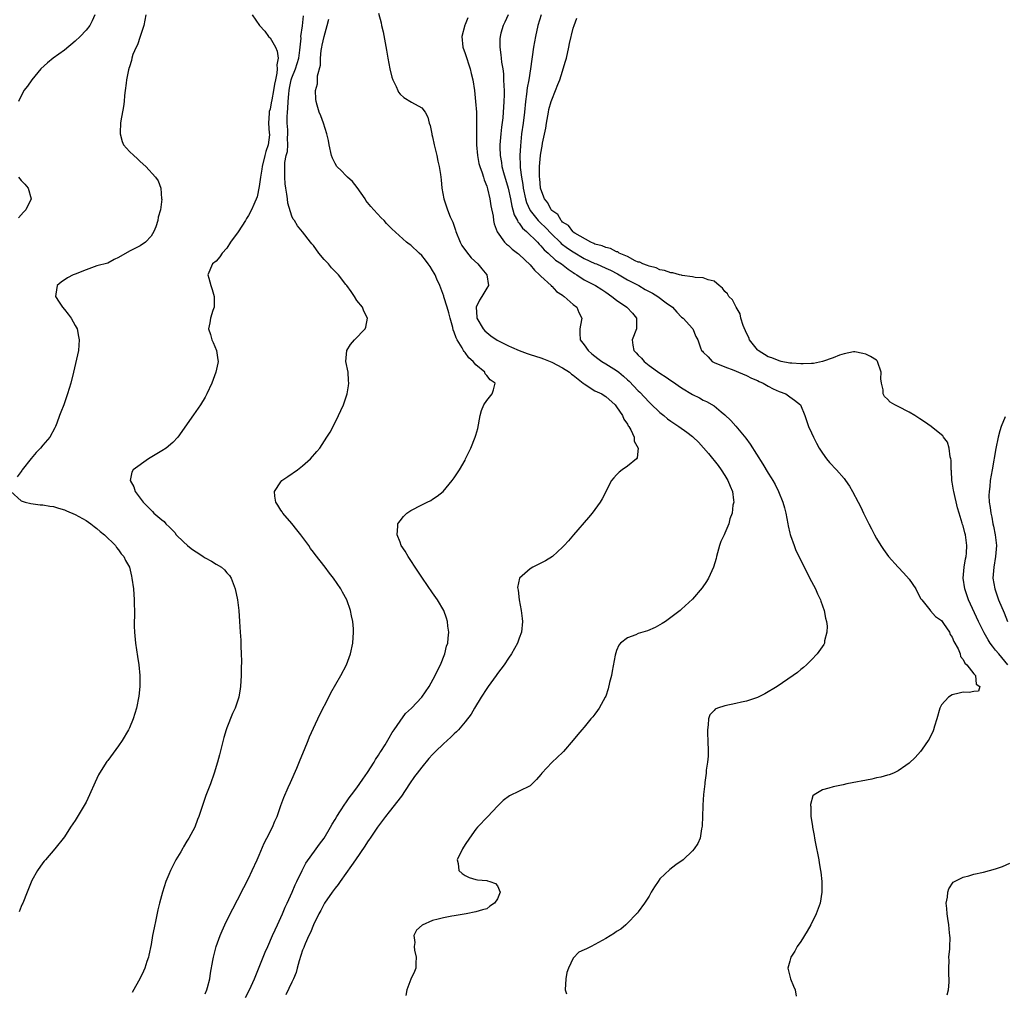
# Model space of a CAD drawing. Units: inches. Extents: x 2595000 to 2598000, y 1512000 to 1515000.
# Drawn here: x 2595363 to 2595545, y 1513511 to 1513690 of the extents above; entities that cross this region are included whole.
import ezdxf

# ---------------------------------------------------------------- set-up
doc = ezdxf.new("R2010")
doc.units = ezdxf.units.IN
doc.header["$MEASUREMENT"] = 0
doc.layers.add('LD25951512_2ft', color=254, linetype='Continuous')

msp = doc.modelspace()

# ---------------------------------------------------------------- linework, layer by layer
at = {"layer": 'LD25951512_2ft'}
for points, elevation in [([(2595386.05, 1513691), (2595385.65, 1513689), (2595384.98, 1513687), (2595384.53, 1513685.47), (2595384.23, 1513685), (2595383.66, 1513683.66), (2595383.48, 1513683), (2595383.41, 1513682.59), (2595383, 1513681.41), (2595382.91, 1513681.09), (2595382.87, 1513681), (2595382.83, 1513680.83), (2595382.48, 1513679), (2595382.39, 1513678.39), (2595382.24, 1513677), (2595382.12, 1513676.12), (2595382.03, 1513675), (2595381.9, 1513674.1), (2595381.45, 1513671.45), (2595381.39, 1513671), (2595381.27, 1513669.27), (2595381.29, 1513669), (2595381.64, 1513667.64), (2595381.93, 1513667), (2595383, 1513665.77), (2595383.8, 1513665), (2595384.46, 1513664.46), (2595385, 1513663.91), (2595386.01, 1513663), (2595387.82, 1513661), (2595388.33, 1513660.33), (2595388.79, 1513659), (2595388.96, 1513657.04), (2595388.97, 1513656.97), (2595388.73, 1513655), (2595388.33, 1513653.67), (2595388.26, 1513653), (2595387.87, 1513651.87), (2595387.53, 1513651), (2595387, 1513650.13), (2595386, 1513649), (2595385, 1513648.32), (2595383.64, 1513647.64), (2595383, 1513647.37), (2595381, 1513646.19), (2595380.2, 1513645.8), (2595379, 1513645.17), (2595377, 1513644.65), (2595375, 1513643.93), (2595373, 1513643.13), (2595372.62, 1513643), (2595371.58, 1513642.42), (2595370.39, 1513641.61), (2595369.69, 1513641), (2595369.44, 1513639.44), (2595369.38, 1513639), (2595370.06, 1513637.94), (2595370.62, 1513637), (2595371, 1513636.58), (2595371.71, 1513635.71), (2595372.23, 1513635), (2595373, 1513633.65), (2595373.33, 1513633), (2595373.59, 1513631.59), (2595373.75, 1513631), (2595373.58, 1513629), (2595372.71, 1513625), (2595372.2, 1513623), (2595371.6, 1513621), (2595370.88, 1513619), (2595370.34, 1513617.66), (2595370.11, 1513617), (2595369.59, 1513615.59), (2595369.36, 1513615), (2595369.24, 1513614.76), (2595368.28, 1513613), (2595367, 1513611.54), (2595366.56, 1513611), (2595365.81, 1513610.19), (2595364.89, 1513609.11), (2595363.22, 1513607), (2595363.15, 1513606.85), (2595363, 1513606.68), (2595362.28, 1513605.72)], 8112), ([(2595376.61, 1513691), (2595376.13, 1513689.87), (2595375.68, 1513689), (2595375, 1513688.18), (2595373.93, 1513687), (2595373, 1513686.13), (2595371, 1513684.48), (2595368.9, 1513683), (2595367.88, 1513682.12), (2595366.66, 1513681), (2595364.97, 1513679), (2595364.18, 1513677.82), (2595363.52, 1513677), (2595362.5, 1513675)], 8114), ([(2595405.68, 1513691), (2595407.02, 1513689), (2595408, 1513688), (2595408.72, 1513687), (2595409, 1513686.73), (2595409.96, 1513685), (2595410.29, 1513684.29), (2595410.46, 1513683), (2595410.22, 1513681.78), (2595410.31, 1513681), (2595410.25, 1513680.25), (2595409.96, 1513679), (2595409.81, 1513678.19), (2595409.63, 1513677), (2595409.29, 1513675.29), (2595409.22, 1513674.78), (2595409, 1513673.6), (2595408.83, 1513673.17), (2595408.79, 1513673), (2595408.82, 1513672.82), (2595408.72, 1513671), (2595408.85, 1513669.15), (2595408.88, 1513669), (2595408.87, 1513668.87), (2595408.62, 1513667), (2595408.21, 1513665.79), (2595408.03, 1513665), (2595407.52, 1513663), (2595407.48, 1513662.52), (2595407.2, 1513661), (2595407, 1513659.3), (2595406.61, 1513657.39), (2595405.99, 1513655.99), (2595405.58, 1513655), (2595405, 1513653.96), (2595404.62, 1513653.38), (2595404.44, 1513653), (2595403.09, 1513650.91), (2595401.66, 1513649), (2595401, 1513647.94), (2595400.12, 1513647), (2595399.71, 1513646.29), (2595399, 1513645.54), (2595398.36, 1513645), (2595397.5, 1513643), (2595397.65, 1513642.35), (2595398.02, 1513641), (2595398.28, 1513640.28), (2595398.68, 1513639), (2595398.66, 1513638.66), (2595398.66, 1513637), (2595398.42, 1513636.42), (2595397.97, 1513635), (2595397.85, 1513634.15), (2595397.59, 1513633), (2595397.97, 1513631.97), (2595398.26, 1513631), (2595398.49, 1513630.49), (2595399.12, 1513629), (2595399.32, 1513627.32), (2595399.39, 1513627), (2595399.33, 1513626.67), (2595398.95, 1513625), (2595398.23, 1513623), (2595397.33, 1513621), (2595397, 1513620.42), (2595396.15, 1513619), (2595394.85, 1513617.15), (2595391.98, 1513613), (2595391, 1513612.06), (2595389.82, 1513611), (2595389, 1513610.52), (2595388.07, 1513609.93), (2595386.52, 1513609), (2595383.67, 1513607), (2595383.47, 1513606.53), (2595383.16, 1513605), (2595383.83, 1513603.83), (2595384.08, 1513603), (2595385, 1513601.77), (2595385.53, 1513601), (2595386.31, 1513600.31), (2595387, 1513599.55), (2595387.29, 1513599.29), (2595387.53, 1513599), (2595389, 1513597.77), (2595389.43, 1513597.43), (2595389.75, 1513597), (2595390.44, 1513596.43), (2595391, 1513595.78), (2595391.4, 1513595.4), (2595391.65, 1513595), (2595393, 1513593.67), (2595393.73, 1513593), (2595394.44, 1513592.44), (2595395, 1513592.02), (2595395.65, 1513591.65), (2595396.65, 1513591), (2595397, 1513590.74), (2595398.14, 1513590.14), (2595399, 1513589.58), (2595400.04, 1513589), (2595400.54, 1513588.54), (2595401, 1513587.99), (2595401.48, 1513587.48), (2595401.79, 1513587), (2595402.57, 1513585), (2595403, 1513583), (2595403.23, 1513581), (2595403.37, 1513579), (2595403.48, 1513577), (2595403.57, 1513575.57), (2595403.59, 1513574.41), (2595403.67, 1513573), (2595403.69, 1513571.69), (2595403.65, 1513570.35), (2595403.63, 1513569), (2595403.51, 1513567), (2595403.45, 1513566.55), (2595403.19, 1513565), (2595402.52, 1513563), (2595402.02, 1513561.98), (2595401, 1513559.36), (2595400.87, 1513559), (2595400.45, 1513557.55), (2595399.65, 1513554.35), (2595399.27, 1513553), (2595398.67, 1513551), (2595397.98, 1513549), (2595397.14, 1513546.86), (2595396.61, 1513545.39), (2595396.26, 1513544.26), (2595395.85, 1513543), (2595395.6, 1513542.4), (2595395.07, 1513541), (2595393.97, 1513539), (2595393.6, 1513538.4), (2595393, 1513537.36), (2595392.85, 1513537.15), (2595392.49, 1513536.49), (2595391.6, 1513535), (2595390.57, 1513533), (2595390.29, 1513532.29), (2595389.75, 1513531), (2595389.13, 1513529), (2595388.58, 1513527), (2595388.25, 1513525.75), (2595387.89, 1513523.89), (2595387.55, 1513522.45), (2595387.28, 1513521), (2595387, 1513519.34), (2595386.61, 1513517.39), (2595386.51, 1513517), (2595386.24, 1513516.24), (2595385.86, 1513515), (2595385.6, 1513514.4), (2595385, 1513513.16), (2595383.53, 1513510.47)], 8110), ([(2595397, 1513510.27), (2595397.29, 1513511), (2595397.42, 1513511.42), (2595397.83, 1513513), (2595397.97, 1513514.03), (2595398.41, 1513516.41), (2595398.51, 1513517), (2595399.01, 1513518.99), (2595399.75, 1513521), (2595400.11, 1513521.89), (2595400.64, 1513523), (2595401.63, 1513525), (2595402.09, 1513525.91), (2595403, 1513527.57), (2595404.12, 1513529.88), (2595405, 1513531.54), (2595405.65, 1513533), (2595406.58, 1513535), (2595407, 1513535.86), (2595407.91, 1513538.09), (2595408.4, 1513539), (2595409.42, 1513541), (2595409.85, 1513542.15), (2595410.27, 1513543), (2595411, 1513545), (2595411.51, 1513546.49), (2595412.35, 1513548.35), (2595412.73, 1513549.27), (2595413.92, 1513551.92), (2595414.54, 1513553.46), (2595415.34, 1513555.34), (2595416.03, 1513557), (2595416.3, 1513557.7), (2595417, 1513559.31), (2595418.16, 1513561.84), (2595419.83, 1513565), (2595420.21, 1513565.79), (2595422.05, 1513569), (2595423.12, 1513571), (2595423.87, 1513573), (2595424.27, 1513575), (2595424.41, 1513577), (2595424.38, 1513577.62), (2595424.29, 1513579), (2595424.05, 1513580.05), (2595423.87, 1513581), (2595423.14, 1513583), (2595422.38, 1513584.38), (2595422.07, 1513585), (2595420.71, 1513587), (2595419.94, 1513587.94), (2595419.14, 1513589), (2595417.33, 1513591.33), (2595417, 1513591.8), (2595416.48, 1513592.48), (2595416.14, 1513593), (2595414.67, 1513595), (2595413.94, 1513595.94), (2595413, 1513597.09), (2595411.34, 1513599), (2595411.23, 1513599.23), (2595411, 1513599.57), (2595410.45, 1513600.45), (2595410.06, 1513601), (2595409.86, 1513602.14), (2595409.81, 1513603), (2595411, 1513604.79), (2595411.18, 1513605), (2595412.24, 1513605.76), (2595414.07, 1513607), (2595415, 1513607.74), (2595416.48, 1513609), (2595417.65, 1513610.35), (2595418.16, 1513611), (2595419.5, 1513613), (2595420.06, 1513613.94), (2595420.64, 1513615), (2595421.64, 1513617), (2595422.08, 1513617.92), (2595422.53, 1513619), (2595423.24, 1513621), (2595423.5, 1513622.5), (2595423.56, 1513623), (2595423.5, 1513623.5), (2595423.4, 1513625), (2595423.01, 1513627), (2595423.14, 1513629), (2595423.84, 1513630.16), (2595424.58, 1513631), (2595426.57, 1513633), (2595426.68, 1513633.32), (2595426.96, 1513635), (2595426.31, 1513636.31), (2595426.03, 1513637), (2595425, 1513638.23), (2595424.56, 1513639), (2595423.94, 1513639.94), (2595423.18, 1513641), (2595423, 1513641.21), (2595421.63, 1513643), (2595421.33, 1513643.33), (2595421, 1513643.62), (2595420.31, 1513644.31), (2595419.75, 1513645), (2595419, 1513645.83), (2595418, 1513647), (2595417, 1513648.43), (2595416.72, 1513648.72), (2595416.48, 1513649), (2595415, 1513650.95), (2595414.06, 1513652.06), (2595413.51, 1513653), (2595413.28, 1513653.28), (2595413, 1513653.83), (2595412.24, 1513656.24), (2595412.19, 1513657), (2595412.11, 1513657.89), (2595411.89, 1513659), (2595411.79, 1513659.79), (2595411.7, 1513661), (2595411.73, 1513662.27), (2595411.71, 1513663), (2595411.74, 1513663.74), (2595411.99, 1513665), (2595412.21, 1513665.79), (2595412.26, 1513667), (2595412.2, 1513668.2), (2595412.26, 1513669), (2595412.24, 1513669.76), (2595412.14, 1513671), (2595412.14, 1513672.14), (2595412.19, 1513673), (2595412.28, 1513673.72), (2595412.35, 1513675), (2595412.44, 1513676.44), (2595412.5, 1513677), (2595412.57, 1513677.43), (2595412.88, 1513679), (2595413, 1513679.36), (2595413.67, 1513681), (2595414.28, 1513683), (2595414.49, 1513684.49), (2595414.52, 1513685), (2595414.7, 1513686.7), (2595414.67, 1513687), (2595414.97, 1513688.97), (2595415.19, 1513690.81)], 8108), ([(2595404.43, 1513509.57), (2595405.21, 1513511), (2595406.13, 1513513), (2595406.37, 1513513.63), (2595407, 1513515.14), (2595408.09, 1513517.91), (2595408.56, 1513519), (2595409.46, 1513521), (2595409.92, 1513522.08), (2595410.36, 1513523), (2595411.27, 1513525), (2595411.78, 1513526.22), (2595412.16, 1513527), (2595413.08, 1513529), (2595413.62, 1513530.38), (2595413.95, 1513531), (2595414.9, 1513533), (2595415.62, 1513534.38), (2595417.52, 1513537), (2595418.13, 1513537.87), (2595418.99, 1513539), (2595420.17, 1513541), (2595420.44, 1513541.56), (2595421, 1513542.43), (2595421.34, 1513543), (2595422.01, 1513544.01), (2595422.77, 1513545.23), (2595423, 1513545.53), (2595423.58, 1513546.42), (2595424.05, 1513547), (2595425, 1513548.3), (2595426.11, 1513549.89), (2595427, 1513551.11), (2595428.22, 1513553), (2595428.49, 1513553.51), (2595429, 1513554.28), (2595429.26, 1513554.74), (2595429.46, 1513555), (2595430.24, 1513556.24), (2595431, 1513557.52), (2595431.53, 1513558.47), (2595431.91, 1513559), (2595433, 1513560.59), (2595434.02, 1513561.98), (2595435.11, 1513563), (2595437.01, 1513565), (2595438.35, 1513567), (2595439.47, 1513569), (2595439.95, 1513570.05), (2595440.46, 1513571), (2595441.25, 1513573), (2595441.59, 1513574.41), (2595441.79, 1513575), (2595441.91, 1513575.91), (2595441.99, 1513577), (2595441.85, 1513578.15), (2595441.77, 1513579), (2595441.58, 1513579.58), (2595441.07, 1513581), (2595439.9, 1513583), (2595439, 1513584.25), (2595437.12, 1513587), (2595436.3, 1513588.3), (2595435.8, 1513589), (2595435, 1513590.25), (2595434.47, 1513591), (2595433.96, 1513591.96), (2595433.23, 1513593), (2595433, 1513593.62), (2595432.46, 1513595), (2595432.61, 1513596.61), (2595432.6, 1513597), (2595432.75, 1513597.25), (2595433, 1513597.56), (2595433.61, 1513598.39), (2595434.26, 1513599), (2595435, 1513599.48), (2595437, 1513600.52), (2595438.03, 1513601), (2595438.65, 1513601.35), (2595439, 1513601.59), (2595439.86, 1513602.14), (2595440.95, 1513603), (2595442.64, 1513605), (2595443, 1513605.52), (2595443.58, 1513606.42), (2595443.97, 1513607), (2595445, 1513608.8), (2595445.11, 1513609), (2595446.07, 1513611), (2595446.88, 1513613), (2595447, 1513613.41), (2595447.35, 1513614.65), (2595447.8, 1513617), (2595448.05, 1513617.95), (2595448.49, 1513619), (2595449, 1513619.79), (2595449.99, 1513621), (2595450.27, 1513621.73), (2595450.59, 1513623), (2595449.62, 1513623.62), (2595449, 1513624.41), (2595448.73, 1513624.73), (2595448.66, 1513625), (2595447, 1513626.35), (2595446.49, 1513627), (2595445.67, 1513627.67), (2595445, 1513628.63), (2595444.81, 1513628.81), (2595444.74, 1513629), (2595444.46, 1513629.54), (2595443.54, 1513631), (2595443.34, 1513631.34), (2595443, 1513632.4), (2595442.82, 1513632.82), (2595442.72, 1513633.28), (2595442.23, 1513635), (2595441.98, 1513635.98), (2595441.69, 1513637), (2595441.09, 1513638.91), (2595441.07, 1513639.07), (2595440.54, 1513640.54), (2595440.36, 1513641), (2595439.79, 1513642.21), (2595439.46, 1513643), (2595439.31, 1513643.31), (2595439, 1513643.8), (2595438.56, 1513644.56), (2595438.21, 1513645), (2595437.72, 1513645.72), (2595437, 1513646.56), (2595436.51, 1513647), (2595435, 1513648.44), (2595434.66, 1513648.66), (2595434.21, 1513649), (2595431.47, 1513651.47), (2595431, 1513652), (2595430.5, 1513652.5), (2595430.06, 1513653), (2595429.51, 1513653.51), (2595428.13, 1513655), (2595427.58, 1513655.58), (2595426.7, 1513656.7), (2595426.54, 1513657), (2595425.09, 1513659.09), (2595424.2, 1513660.2), (2595423.28, 1513661), (2595423, 1513661.32), (2595422.17, 1513662.17), (2595421.32, 1513663), (2595421, 1513663.56), (2595420.54, 1513664.54), (2595420.35, 1513665), (2595419.9, 1513667), (2595419.78, 1513667.78), (2595419.5, 1513669), (2595418.87, 1513671), (2595418.36, 1513672.36), (2595418.06, 1513673), (2595417.7, 1513674.3), (2595417.49, 1513675), (2595417.42, 1513675.42), (2595417.37, 1513677), (2595417.75, 1513678.25), (2595417.72, 1513679.72), (2595418.31, 1513681.69), (2595418.31, 1513683), (2595418.42, 1513684.42), (2595418.52, 1513685), (2595418.63, 1513685.37), (2595418.95, 1513687), (2595419.54, 1513689), (2595419.82, 1513690.18)], 8106), ([(2595429, 1513691.29), (2595429.49, 1513689.49), (2595429.58, 1513689), (2595429.87, 1513687.87), (2595430.49, 1513684.49), (2595430.74, 1513683), (2595431.12, 1513681), (2595431.5, 1513679.5), (2595431.66, 1513679), (2595432.26, 1513677.74), (2595432.56, 1513677), (2595432.71, 1513676.71), (2595433, 1513676.38), (2595433.71, 1513675.71), (2595435.13, 1513674.87), (2595437, 1513673.84), (2595437.62, 1513673), (2595438.13, 1513672.13), (2595438.39, 1513671), (2595438.57, 1513670.57), (2595438.85, 1513669), (2595438.89, 1513668.89), (2595439, 1513668.46), (2595439.31, 1513667), (2595439.79, 1513665), (2595439.97, 1513663.97), (2595440.22, 1513663), (2595440.48, 1513661.52), (2595440.54, 1513661), (2595440.56, 1513660.56), (2595440.74, 1513659), (2595441.08, 1513657), (2595441.75, 1513655), (2595442.27, 1513653.73), (2595442.72, 1513652.72), (2595443.24, 1513651.24), (2595443.3, 1513651), (2595444.1, 1513649), (2595444.43, 1513648.43), (2595445.24, 1513647.24), (2595446.15, 1513646.15), (2595447.37, 1513645), (2595448.08, 1513644.08), (2595449.02, 1513643), (2595449.33, 1513641), (2595449, 1513640.53), (2595448.13, 1513639), (2595447.67, 1513638.33), (2595447.07, 1513637), (2595447.2, 1513635.2), (2595447.19, 1513635), (2595448.37, 1513633), (2595448.67, 1513632.67), (2595449, 1513632.35), (2595449.75, 1513631.75), (2595450.93, 1513630.93), (2595453, 1513629.89), (2595453.61, 1513629.61), (2595455, 1513629.01), (2595456.48, 1513628.48), (2595457, 1513628.31), (2595458, 1513628), (2595459, 1513627.65), (2595459.5, 1513627.5), (2595461, 1513626.88), (2595463, 1513625.85), (2595464.28, 1513625), (2595464.68, 1513624.68), (2595465, 1513624.45), (2595466.82, 1513623), (2595467, 1513622.84), (2595469, 1513621.58), (2595470.24, 1513621), (2595470.72, 1513620.72), (2595471, 1513620.55), (2595472.72, 1513619), (2595473, 1513618.63), (2595474.07, 1513617), (2595474.32, 1513616.32), (2595475, 1513615.4), (2595475.13, 1513615.13), (2595475.25, 1513615), (2595475.6, 1513614.4), (2595476.24, 1513613), (2595476.26, 1513612.26), (2595476.99, 1513611), (2595476.81, 1513609.19), (2595476.64, 1513609), (2595475, 1513607.69), (2595474.02, 1513607), (2595473.45, 1513606.55), (2595473, 1513606.07), (2595472.47, 1513605.53), (2595472.07, 1513605), (2595470.34, 1513601.66), (2595469.93, 1513601), (2595468.46, 1513599), (2595467.8, 1513598.2), (2595465.03, 1513595), (2595464.1, 1513593.9), (2595463.3, 1513593), (2595463, 1513592.7), (2595461.13, 1513591), (2595459.84, 1513590.16), (2595458.52, 1513589.48), (2595457.5, 1513589), (2595457, 1513588.71), (2595455.05, 1513587), (2595455.03, 1513586.97), (2595454.71, 1513585.29), (2595454.73, 1513585), (2595454.79, 1513584.79), (2595454.99, 1513583), (2595455.37, 1513581), (2595455.56, 1513579.56), (2595455.6, 1513579), (2595455.4, 1513577), (2595455, 1513575.9), (2595454.69, 1513575), (2595453.56, 1513573), (2595453, 1513572.23), (2595452.2, 1513571), (2595451, 1513569.37), (2595450.74, 1513569), (2595449.27, 1513567), (2595449, 1513566.61), (2595447.95, 1513565), (2595446.73, 1513563), (2595446.11, 1513561.89), (2595445, 1513560.45), (2595443.77, 1513559), (2595443.41, 1513558.59), (2595443, 1513558.23), (2595442.38, 1513557.62), (2595441, 1513556.39), (2595439.56, 1513555), (2595439, 1513554.43), (2595438.32, 1513553.68), (2595437, 1513552.11), (2595436.13, 1513551), (2595435.65, 1513550.35), (2595434.76, 1513549), (2595433.25, 1513546.75), (2595433, 1513546.45), (2595431.9, 1513545), (2595431, 1513543.87), (2595430.33, 1513543), (2595428.83, 1513541), (2595427.46, 1513539), (2595427.29, 1513538.71), (2595427, 1513538.33), (2595426.47, 1513537.53), (2595424.74, 1513535), (2595424.05, 1513533.95), (2595421.95, 1513531), (2595421.56, 1513530.44), (2595421, 1513529.75), (2595420.45, 1513529), (2595419.05, 1513527), (2595418.36, 1513525.64), (2595417.98, 1513525), (2595417, 1513523), (2595416.46, 1513521.54), (2595416.17, 1513521), (2595415.45, 1513519.45), (2595415.27, 1513519), (2595415.21, 1513518.79), (2595415, 1513518.3), (2595414.36, 1513516.36), (2595414.02, 1513515), (2595413.8, 1513514.2), (2595413.3, 1513513), (2595413, 1513512.39), (2595411.92, 1513510.08)], 8104), ([(2595445.54, 1513690.46), (2595445, 1513689.19), (2595444.93, 1513689.07), (2595444.38, 1513687), (2595444.58, 1513685), (2595445, 1513683.85), (2595445.95, 1513681), (2595446.14, 1513680.14), (2595446.41, 1513679), (2595446.72, 1513677), (2595446.94, 1513675), (2595447.09, 1513673), (2595447.14, 1513671.14), (2595447.12, 1513670.88), (2595447.1, 1513667), (2595447.27, 1513665), (2595447.56, 1513663.56), (2595447.72, 1513663), (2595448.15, 1513661.85), (2595448.39, 1513661), (2595448.51, 1513660.51), (2595449, 1513659.36), (2595449.15, 1513658.85), (2595449.57, 1513657), (2595449.75, 1513655.75), (2595450.17, 1513653.83), (2595450.27, 1513653), (2595450.39, 1513652.39), (2595450.94, 1513650.94), (2595452.31, 1513649), (2595452.65, 1513648.65), (2595453, 1513648.41), (2595453.71, 1513647.71), (2595454.71, 1513647), (2595454.86, 1513646.86), (2595455, 1513646.76), (2595457, 1513644.86), (2595457.84, 1513643.84), (2595458.77, 1513643), (2595459, 1513642.74), (2595460.89, 1513641), (2595460.93, 1513640.93), (2595461, 1513640.88), (2595461.92, 1513639.92), (2595463, 1513639.21), (2595463.11, 1513639.11), (2595463.3, 1513639), (2595465, 1513637.54), (2595465.67, 1513637), (2595466.04, 1513636.04), (2595466.56, 1513635), (2595466.33, 1513633.67), (2595466.18, 1513633), (2595466.22, 1513632.22), (2595466.24, 1513631), (2595467, 1513630.07), (2595467.71, 1513629), (2595468.42, 1513628.42), (2595469, 1513627.99), (2595469.53, 1513627.53), (2595470.27, 1513627), (2595471, 1513626.59), (2595473, 1513625.32), (2595473.41, 1513625), (2595474.28, 1513624.28), (2595475, 1513623.62), (2595475.34, 1513623.34), (2595477, 1513621.58), (2595477.3, 1513621.3), (2595479, 1513619.49), (2595479.26, 1513619.26), (2595481, 1513617.56), (2595481.71, 1513617), (2595482.41, 1513616.41), (2595483, 1513615.98), (2595484.51, 1513615), (2595485.96, 1513613.96), (2595487, 1513613.14), (2595487.16, 1513613), (2595488.09, 1513612.09), (2595489.05, 1513611.05), (2595489.98, 1513609.98), (2595491.76, 1513607.76), (2595492.32, 1513607), (2595493, 1513605.92), (2595493.55, 1513605), (2595493.95, 1513603.95), (2595494.37, 1513603), (2595494.61, 1513601.39), (2595494.62, 1513601), (2595494.47, 1513600.47), (2595494.36, 1513599), (2595493.93, 1513597.93), (2595493.75, 1513597), (2595493, 1513595.28), (2595492.83, 1513595), (2595492.27, 1513593.73), (2595491.99, 1513593), (2595491.65, 1513591.66), (2595491.47, 1513591), (2595491.39, 1513590.61), (2595490.92, 1513589), (2595489.98, 1513587), (2595489.61, 1513586.39), (2595488.78, 1513585.22), (2595487, 1513583.13), (2595485, 1513581.24), (2595484.72, 1513581), (2595483, 1513579.7), (2595482.03, 1513579), (2595481.39, 1513578.61), (2595480.1, 1513577.9), (2595478.71, 1513577.29), (2595477, 1513576.75), (2595476.53, 1513576.53), (2595475, 1513575.99), (2595473.71, 1513575), (2595473.38, 1513574.62), (2595473, 1513573.62), (2595472.82, 1513573.18), (2595472.75, 1513572.75), (2595472.17, 1513569.83), (2595472.02, 1513569), (2595471.71, 1513567.71), (2595471.45, 1513566.55), (2595471, 1513565.23), (2595470.91, 1513565), (2595469.78, 1513563), (2595469.47, 1513562.53), (2595469, 1513561.9), (2595468.6, 1513561.4), (2595468.25, 1513561), (2595467, 1513559.5), (2595466.55, 1513559), (2595465.85, 1513558.15), (2595465, 1513557.07), (2595463.21, 1513555), (2595463, 1513554.78), (2595462.06, 1513553.94), (2595461, 1513552.96), (2595459.19, 1513551), (2595459, 1513550.75), (2595458.19, 1513549.81), (2595457.42, 1513549), (2595457, 1513548.67), (2595455, 1513547.69), (2595453.22, 1513546.78), (2595452.07, 1513545.93), (2595451, 1513544.91), (2595449.18, 1513543), (2595447.31, 1513541), (2595447, 1513540.65), (2595445.8, 1513539), (2595445, 1513537.81), (2595444.52, 1513537), (2595443.57, 1513535), (2595443.72, 1513534.28), (2595443.83, 1513533), (2595444.44, 1513532.44), (2595445, 1513532.12), (2595445.74, 1513531.74), (2595447, 1513531.36), (2595447.3, 1513531.3), (2595449, 1513531.16), (2595449.13, 1513531.13), (2595449.56, 1513531), (2595450.61, 1513530.61), (2595451, 1513530.2), (2595451.46, 1513529), (2595451, 1513527.81), (2595450.47, 1513527), (2595449.59, 1513526.41), (2595449, 1513525.95), (2595448.25, 1513525.75), (2595447, 1513525.37), (2595445.22, 1513525), (2595443, 1513524.65), (2595442.56, 1513524.56), (2595441, 1513524.3), (2595440.02, 1513524.02), (2595439, 1513523.79), (2595437.05, 1513522.95), (2595436.01, 1513521.99), (2595435.52, 1513521), (2595435.7, 1513519.7), (2595435.59, 1513519), (2595435.69, 1513518.31), (2595435.99, 1513517), (2595435.9, 1513515.9), (2595435.89, 1513515), (2595435.65, 1513514.35), (2595435, 1513512.96), (2595434.23, 1513511), (2595434.07, 1513509.93)], 8102), ([(2595452.97, 1513691), (2595452.37, 1513689.63), (2595452.05, 1513689), (2595451.64, 1513687.64), (2595451.47, 1513687), (2595451.44, 1513686.56), (2595451.4, 1513685), (2595451.64, 1513683.64), (2595451.67, 1513683), (2595451.72, 1513682.28), (2595451.95, 1513681), (2595452.08, 1513680.08), (2595452.12, 1513679), (2595452.14, 1513677.86), (2595452.2, 1513677), (2595452.22, 1513676.22), (2595452.18, 1513675), (2595452.08, 1513673.92), (2595452.05, 1513673), (2595451.95, 1513671.95), (2595451.74, 1513670.26), (2595451.6, 1513669), (2595451.43, 1513667), (2595451.43, 1513666.57), (2595451.47, 1513665), (2595451.73, 1513663.73), (2595451.82, 1513663), (2595452.13, 1513661.87), (2595452.99, 1513659), (2595453.4, 1513657), (2595453.65, 1513655.65), (2595453.85, 1513655), (2595454.08, 1513654.08), (2595454.68, 1513653), (2595454.77, 1513652.77), (2595455, 1513652.52), (2595455.61, 1513651.61), (2595456.33, 1513651), (2595458.39, 1513649), (2595458.68, 1513648.68), (2595459, 1513648.37), (2595459.61, 1513647.61), (2595460.35, 1513647), (2595461.7, 1513645.7), (2595462.8, 1513645), (2595464.02, 1513644.02), (2595465, 1513643.4), (2595465.24, 1513643.23), (2595465.65, 1513643), (2595467, 1513642.1), (2595469.08, 1513641), (2595470.27, 1513640.27), (2595471, 1513639.78), (2595472.13, 1513639), (2595473, 1513638.29), (2595474.91, 1513637), (2595475.91, 1513635.91), (2595476.67, 1513635), (2595476.68, 1513633), (2595475.89, 1513631), (2595476.01, 1513629.99), (2595476.19, 1513629), (2595476.62, 1513628.62), (2595477, 1513628.18), (2595477.58, 1513627.58), (2595478.08, 1513627), (2595479, 1513626.28), (2595481, 1513624.81), (2595482.12, 1513624.12), (2595483, 1513623.46), (2595483.3, 1513623.3), (2595485, 1513622.14), (2595487, 1513620.9), (2595488.28, 1513620.28), (2595489, 1513619.88), (2595489.62, 1513619.62), (2595491, 1513618.78), (2595492.28, 1513617.72), (2595493, 1513617.14), (2595494.09, 1513616.09), (2595495.04, 1513615.04), (2595496.86, 1513612.86), (2595497.69, 1513611.7), (2595500.01, 1513608.01), (2595501, 1513606.35), (2595501.53, 1513605.53), (2595501.85, 1513605), (2595502.26, 1513604.26), (2595502.92, 1513603), (2595503.71, 1513601), (2595503.99, 1513599.99), (2595504.23, 1513599), (2595504.64, 1513597), (2595504.67, 1513596.67), (2595505, 1513595.27), (2595505.06, 1513595.06), (2595505.14, 1513594.86), (2595505.78, 1513593), (2595506.12, 1513592.12), (2595509, 1513586.35), (2595509.7, 1513585), (2595510.1, 1513584.1), (2595510.63, 1513583), (2595510.71, 1513582.71), (2595511.34, 1513581), (2595511.59, 1513579.59), (2595511.77, 1513579), (2595511.89, 1513578.11), (2595511.85, 1513577), (2595511.42, 1513575.42), (2595511.38, 1513575), (2595511.27, 1513574.73), (2595510.03, 1513573), (2595509, 1513571.93), (2595508.07, 1513571), (2595507.51, 1513570.49), (2595507, 1513570.1), (2595506.41, 1513569.59), (2595505.62, 1513569), (2595502.67, 1513567), (2595500.38, 1513565.62), (2595499.15, 1513565), (2595499, 1513564.93), (2595497, 1513564.25), (2595496.08, 1513564.08), (2595495, 1513563.82), (2595493, 1513563.44), (2595491.62, 1513563), (2595491.19, 1513562.81), (2595491, 1513562.58), (2595490.24, 1513561.76), (2595489.94, 1513561), (2595489.91, 1513559.91), (2595489.76, 1513559), (2595489.77, 1513558.23), (2595489.87, 1513557), (2595489.93, 1513555), (2595489.9, 1513554.1), (2595489.79, 1513553), (2595489.56, 1513551.56), (2595489.51, 1513551), (2595489.27, 1513549.27), (2595489.26, 1513549), (2595489.05, 1513547.05), (2595488.94, 1513545.06), (2595488.91, 1513544.91), (2595488.82, 1513541.18), (2595488.69, 1513540.69), (2595488.42, 1513539), (2595487.99, 1513538.01), (2595487.34, 1513537), (2595487, 1513536.63), (2595485.27, 1513535), (2595483.95, 1513534.05), (2595482.81, 1513533.19), (2595481, 1513531.45), (2595480.65, 1513531), (2595480.01, 1513530), (2595479.4, 1513529), (2595479, 1513528.3), (2595478.15, 1513527), (2595477, 1513525.36), (2595476.84, 1513525.16), (2595476.66, 1513525), (2595475, 1513523.26), (2595474.68, 1513523), (2595473.8, 1513522.2), (2595473, 1513521.72), (2595472.58, 1513521.42), (2595471, 1513520.46), (2595469, 1513519.34), (2595468.27, 1513519), (2595467.42, 1513518.58), (2595467, 1513518.35), (2595466.04, 1513517.96), (2595465, 1513516.85), (2595464.13, 1513515), (2595463.83, 1513514.17), (2595463.62, 1513513), (2595463.5, 1513511), (2595463.74, 1513510.26)], 8100), ([(2595459.09, 1513691), (2595458.45, 1513689), (2595458, 1513687), (2595457.67, 1513685), (2595457.08, 1513681), (2595456.76, 1513679), (2595456.48, 1513677.52), (2595456.38, 1513676.38), (2595456.18, 1513675), (2595455.98, 1513673), (2595455.72, 1513671), (2595455.44, 1513669), (2595455.22, 1513666.78), (2595455.14, 1513665), (2595455.2, 1513663.2), (2595455.19, 1513662.81), (2595455.42, 1513661), (2595455.68, 1513659.68), (2595455.76, 1513659), (2595456.18, 1513657), (2595456.36, 1513656.36), (2595456.94, 1513655), (2595457, 1513654.9), (2595458.53, 1513653), (2595458.75, 1513652.75), (2595459, 1513652.54), (2595459.78, 1513651.78), (2595461, 1513650.49), (2595462.55, 1513649), (2595462.77, 1513648.77), (2595463.91, 1513647.91), (2595465, 1513647.21), (2595467, 1513646.02), (2595469, 1513645.1), (2595469.27, 1513645), (2595471, 1513644.25), (2595471.85, 1513643.85), (2595473.17, 1513643.17), (2595475, 1513642.07), (2595477.07, 1513641), (2595478.29, 1513640.29), (2595479, 1513639.91), (2595479.61, 1513639.61), (2595480.62, 1513639), (2595482.16, 1513637.84), (2595483.31, 1513637), (2595484.09, 1513636.09), (2595485, 1513635.2), (2595485.26, 1513635), (2595487, 1513633.06), (2595487.07, 1513633), (2595487.62, 1513631.62), (2595487.99, 1513631), (2595488.49, 1513629.51), (2595488.7, 1513629), (2595488.87, 1513628.87), (2595489, 1513628.69), (2595489.88, 1513627.88), (2595490.66, 1513627), (2595491, 1513626.82), (2595493, 1513625.99), (2595494.62, 1513625.38), (2595495.5, 1513625), (2595497, 1513624.39), (2595497.89, 1513623.89), (2595499, 1513623.46), (2595499.3, 1513623.3), (2595500.07, 1513623), (2595501, 1513622.42), (2595501.93, 1513621.93), (2595503, 1513621.45), (2595504.28, 1513621), (2595505, 1513620.47), (2595505.86, 1513619.86), (2595506.97, 1513619), (2595507.77, 1513617), (2595508.46, 1513615), (2595509, 1513613.83), (2595509.34, 1513613), (2595509.9, 1513611.9), (2595510.39, 1513611), (2595511, 1513610.07), (2595511.77, 1513609), (2595512.33, 1513608.33), (2595513.59, 1513607), (2595515, 1513605.36), (2595515.29, 1513605), (2595515.99, 1513603.99), (2595516.56, 1513603), (2595517.63, 1513601), (2595518.12, 1513600.12), (2595518.61, 1513599), (2595519.6, 1513597), (2595520.09, 1513596.09), (2595520.61, 1513595), (2595521, 1513594.29), (2595521.77, 1513593), (2595522.26, 1513592.26), (2595523.2, 1513591), (2595524.98, 1513589), (2595525.97, 1513587.97), (2595527, 1513586.81), (2595528.24, 1513585), (2595528.48, 1513584.48), (2595529.2, 1513583.2), (2595529.34, 1513583), (2595530.83, 1513581.17), (2595530.97, 1513580.97), (2595531, 1513580.96), (2595531.9, 1513579.9), (2595533, 1513579.16), (2595533.38, 1513578.62), (2595534.45, 1513577), (2595534.61, 1513576.61), (2595535, 1513576.09), (2595535.3, 1513575.3), (2595536.08, 1513573.92), (2595536.44, 1513573), (2595536.51, 1513572.51), (2595537, 1513571.99), (2595537.3, 1513571.3), (2595537.68, 1513571), (2595539, 1513569.31), (2595539.26, 1513569), (2595539.43, 1513567.43), (2595540.09, 1513567), (2595539.86, 1513566.14), (2595539, 1513566.05), (2595538.11, 1513565.89), (2595537, 1513565.91), (2595536.26, 1513565.74), (2595535, 1513565.42), (2595534.3, 1513565), (2595533, 1513563.61), (2595532.68, 1513563), (2595532.13, 1513561), (2595531.69, 1513559.69), (2595531.53, 1513559), (2595531.41, 1513558.59), (2595531, 1513557.84), (2595530.74, 1513557.26), (2595530.57, 1513557), (2595529.44, 1513555.44), (2595529.14, 1513555), (2595528.14, 1513553.86), (2595527, 1513552.81), (2595526.43, 1513552.43), (2595525, 1513551.42), (2595524.13, 1513551), (2595523.34, 1513550.66), (2595523, 1513550.6), (2595521.77, 1513550.23), (2595521, 1513550.1), (2595520.12, 1513549.88), (2595515.54, 1513549), (2595514.84, 1513548.84), (2595513, 1513548.48), (2595512.19, 1513548.2), (2595511, 1513547.93), (2595509.46, 1513547), (2595509.23, 1513546.77), (2595508.8, 1513545.2), (2595508.81, 1513545), (2595508.84, 1513544.84), (2595508.88, 1513543), (2595509.18, 1513541.18), (2595509.19, 1513541), (2595509.48, 1513539.48), (2595509.55, 1513539), (2595509.67, 1513538.33), (2595510.32, 1513535), (2595510.41, 1513534.41), (2595510.67, 1513533), (2595510.69, 1513532.69), (2595510.91, 1513531), (2595510.92, 1513529), (2595510.61, 1513527), (2595509.86, 1513525), (2595508.84, 1513523), (2595508.18, 1513521.82), (2595507, 1513519.93), (2595506.36, 1513519), (2595505.91, 1513518.09), (2595505.19, 1513517), (2595505, 1513516.25), (2595504.64, 1513515), (2595505.09, 1513513), (2595505.67, 1513511.67), (2595505.95, 1513511), (2595506.17, 1513509.83)], 8098), ([(2595545.26, 1513571), (2595543.57, 1513573), (2595543, 1513573.72), (2595542.41, 1513574.41), (2595542, 1513575), (2595541.61, 1513575.61), (2595540.88, 1513576.88), (2595539.85, 1513579), (2595538.01, 1513583), (2595537.3, 1513585), (2595537.02, 1513587), (2595537.18, 1513589), (2595537.43, 1513590.57), (2595537.53, 1513591), (2595537.6, 1513591.6), (2595537.69, 1513593), (2595537.42, 1513595), (2595537.33, 1513595.33), (2595537, 1513596.67), (2595536.91, 1513596.91), (2595536.85, 1513597.15), (2595536.24, 1513599), (2595535.95, 1513599.95), (2595535.26, 1513603), (2595535.24, 1513603.24), (2595535, 1513604.74), (2595534.94, 1513605), (2595534.82, 1513606.82), (2595534.78, 1513607), (2595534.77, 1513608.77), (2595534.72, 1513609), (2595534.59, 1513609.41), (2595534.41, 1513611), (2595534.08, 1513612.08), (2595533.39, 1513613), (2595533.24, 1513613.24), (2595533, 1513613.45), (2595531.07, 1513615), (2595529.87, 1513615.87), (2595529, 1513616.42), (2595528.65, 1513616.65), (2595528.09, 1513617), (2595527, 1513617.62), (2595525, 1513618.7), (2595524.4, 1513619), (2595523.5, 1513619.5), (2595523, 1513620.02), (2595522.5, 1513620.5), (2595522.25, 1513621), (2595522.23, 1513621.77), (2595521.9, 1513623), (2595521.8, 1513623.8), (2595521.86, 1513625), (2595521.21, 1513627), (2595521.13, 1513627.13), (2595521, 1513627.23), (2595519.91, 1513627.91), (2595519, 1513628.37), (2595518.45, 1513628.45), (2595517, 1513628.8), (2595516.77, 1513628.77), (2595515, 1513628.43), (2595514.18, 1513628.18), (2595513, 1513627.64), (2595511.02, 1513626.98), (2595509.35, 1513626.65), (2595509, 1513626.64), (2595507.47, 1513626.53), (2595507, 1513626.55), (2595505.34, 1513626.66), (2595505, 1513626.71), (2595503.39, 1513627), (2595503, 1513627.09), (2595501.66, 1513627.66), (2595501, 1513627.88), (2595499.15, 1513629), (2595499, 1513629.14), (2595497.57, 1513631), (2595497.42, 1513631.42), (2595497, 1513632.22), (2595496.37, 1513633.63), (2595495.93, 1513635), (2595495.81, 1513635.81), (2595495.07, 1513637), (2595494.38, 1513638.38), (2595493.75, 1513639), (2595493.48, 1513639.48), (2595493, 1513639.94), (2595492.53, 1513640.53), (2595491.95, 1513641), (2595491, 1513641.84), (2595489.92, 1513642.08), (2595489, 1513642.45), (2595487.51, 1513642.49), (2595487, 1513642.6), (2595485.12, 1513642.88), (2595485, 1513642.91), (2595484.58, 1513643), (2595483.35, 1513643.35), (2595483, 1513643.36), (2595481.81, 1513643.81), (2595481, 1513643.89), (2595480.29, 1513644.29), (2595479, 1513644.57), (2595478.73, 1513644.73), (2595477.81, 1513645), (2595477.31, 1513645.31), (2595477, 1513645.36), (2595476.41, 1513645.59), (2595475, 1513646.36), (2595473.48, 1513647), (2595473.21, 1513647.21), (2595473, 1513647.25), (2595471.87, 1513647.87), (2595471, 1513648.02), (2595470.34, 1513648.34), (2595469, 1513648.67), (2595468.79, 1513648.79), (2595468.24, 1513649), (2595465.3, 1513650.7), (2595465, 1513650.9), (2595464.88, 1513651), (2595464.09, 1513652.09), (2595463, 1513652.74), (2595462.89, 1513652.89), (2595462.75, 1513653), (2595462.11, 1513654.11), (2595461, 1513654.87), (2595460.88, 1513655), (2595460.27, 1513656.27), (2595459.69, 1513657), (2595459, 1513658.84), (2595458.96, 1513659), (2595458.8, 1513660.79), (2595458.76, 1513661), (2595458.78, 1513663), (2595458.95, 1513665), (2595459, 1513665.45), (2595459.24, 1513666.76), (2595459.33, 1513667.33), (2595459.91, 1513670.09), (2595460.04, 1513671), (2595460.39, 1513673), (2595460.5, 1513673.5), (2595460.89, 1513675), (2595461, 1513675.32), (2595461.73, 1513677), (2595462.15, 1513678.15), (2595462.49, 1513679), (2595463, 1513680.61), (2595463.15, 1513681), (2595463.58, 1513682.42), (2595463.73, 1513683), (2595464.2, 1513685), (2595464.32, 1513685.68), (2595465, 1513688.53), (2595465.14, 1513689), (2595465.64, 1513690.36)], 8096), ([(2595362.5, 1513661), (2595363, 1513660.44), (2595363.72, 1513659.72), (2595364.32, 1513659), (2595364.83, 1513657), (2595363.87, 1513655), (2595363.46, 1513654.54), (2595362.5, 1513653.5)], 8114), ([(2595544.77, 1513616.77), (2595544.05, 1513615), (2595543.79, 1513614.21), (2595543.49, 1513613), (2595543.05, 1513610.95), (2595542.35, 1513607), (2595542.02, 1513605), (2595541.92, 1513603.92), (2595541.8, 1513603), (2595541.77, 1513602.23), (2595541.82, 1513601), (2595542.01, 1513600.01), (2595542.09, 1513599), (2595542.28, 1513598.28), (2595542.51, 1513597), (2595542.61, 1513596.61), (2595542.93, 1513595), (2595543.14, 1513593), (2595542.99, 1513591), (2595542.64, 1513589), (2595542.49, 1513587), (2595542.83, 1513585), (2595543.56, 1513583), (2595544.58, 1513580.58), (2595545.19, 1513579)], 8094), ([(2595361.13, 1513603), (2595363, 1513601.28), (2595363.75, 1513601), (2595364.77, 1513600.77), (2595366.54, 1513600.54), (2595367, 1513600.52), (2595368.28, 1513600.28), (2595369, 1513600.2), (2595369.91, 1513599.91), (2595371, 1513599.6), (2595371.41, 1513599.41), (2595373, 1513598.72), (2595375, 1513597.61), (2595375.9, 1513597), (2595376.51, 1513596.51), (2595377, 1513596.16), (2595377.61, 1513595.61), (2595378.42, 1513595), (2595380.42, 1513593), (2595380.64, 1513592.64), (2595381, 1513592.2), (2595381.49, 1513591.49), (2595381.98, 1513591), (2595382.27, 1513590.27), (2595383, 1513589), (2595383.38, 1513587.38), (2595383.48, 1513587), (2595383.74, 1513585), (2595383.9, 1513583), (2595383.9, 1513582.1), (2595383.92, 1513581), (2595383.93, 1513579.93), (2595383.88, 1513579), (2595383.89, 1513578.11), (2595383.93, 1513577), (2595384.11, 1513575), (2595384.52, 1513572.52), (2595384.75, 1513571), (2595384.92, 1513569), (2595384.93, 1513567), (2595384.77, 1513565.23), (2595384.31, 1513563), (2595384.02, 1513561.98), (2595383.7, 1513561), (2595383, 1513559.34), (2595382.84, 1513559), (2595381.64, 1513557), (2595381, 1513556.05), (2595379, 1513553.31), (2595378.86, 1513553.14), (2595377.48, 1513551), (2595377.31, 1513550.69), (2595376.66, 1513549.34), (2595375.64, 1513547), (2595375, 1513545.64), (2595374.66, 1513545), (2595373, 1513542.24), (2595372.13, 1513541), (2595371, 1513539.23), (2595369.25, 1513537), (2595367.48, 1513535), (2595367.24, 1513534.76), (2595367, 1513534.43), (2595366.06, 1513533), (2595365, 1513531.16), (2595364.38, 1513529.62), (2595364.15, 1513529), (2595363.31, 1513527), (2595363.22, 1513526.78), (2595363, 1513526.38), (2595362.63, 1513525.37)], 8112), ([(2595534.06, 1513510.06), (2595534.27, 1513511), (2595534.4, 1513512.4), (2595534.41, 1513513), (2595534.34, 1513513.66), (2595534.33, 1513515), (2595534.41, 1513516.41), (2595534.35, 1513517), (2595534.54, 1513518.54), (2595534.53, 1513519), (2595534.6, 1513520.6), (2595534.57, 1513521), (2595534.5, 1513521.5), (2595534.34, 1513523), (2595534.17, 1513524.17), (2595534.03, 1513525), (2595533.98, 1513525.98), (2595533.89, 1513527), (2595534.09, 1513528.09), (2595534.17, 1513529), (2595534.38, 1513529.62), (2595535.17, 1513530.83), (2595535.39, 1513531), (2595537, 1513531.8), (2595538.04, 1513532.04), (2595539, 1513532.36), (2595540.73, 1513532.73), (2595543, 1513533.32), (2595544.25, 1513533.75), (2595545.64, 1513534.36)], 8096)]:
    msp.add_lwpolyline(points, dxfattribs=dict(at, elevation=elevation))

doc.saveas('drawing.dxf')
